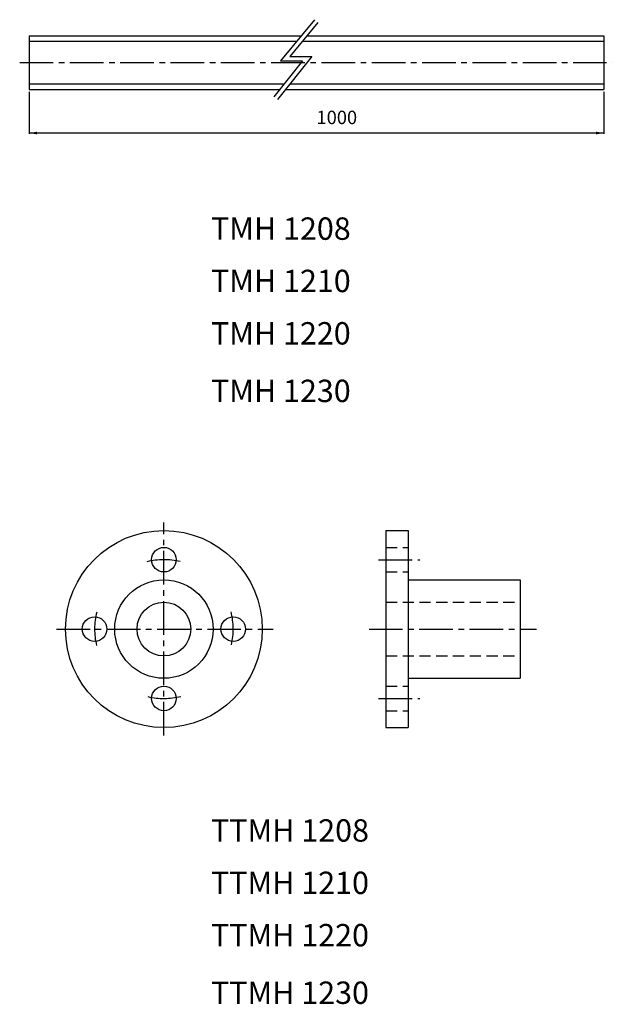
# Model space of a CAD drawing. Extents: x -122 to 10, y 37 to 257.
import ezdxf

# ---------------------------------------------------------------- set-up
doc = ezdxf.new("R2010")
doc.units = 0
doc.header["$LTSCALE"] = 10
doc.header["$MEASUREMENT"] = 0
doc.linetypes.add('CENTER2', pattern=[1.125, 0.75, -0.125, 0.125, -0.125])
doc.linetypes.add('DASHED2', pattern=[0.375, 0.25, -0.125])
doc.layers.get('0').update_dxf_attribs({"linetype": 'CONTINUOUS'})
doc.layers.get('DEFPOINTS').update_dxf_attribs({"linetype": 'CONTINUOUS'})
doc.styles.get("Standard").update_dxf_attribs({"font": 'txt', "bigfont": 'BIGFONT'})

# ---------------------------------------------------------------- blocks, each defined once
blk = doc.blocks.new('*U4')
for p, q in [((-56.51, 257.18), (-64.08, 247.99)), ((-55.74, 256.55), (-61.96, 248.99)), ((-57.08, 248.99), (-64.77, 239.35)), ((-61.96, 248.99), (-57.08, 248.99)), ((-59.16, 247.99), (-65.55, 239.98)), ((-64.08, 247.99), (-59.16, 247.99))]:
    blk.add_line(p, q)

msp = doc.modelspace()

# ---------------------------------------------------------------- linework, layer by layer
at = {"color": 7, "linetype": 'CONTINUOUS'}
for p, q in [((-120.31, 253.61), (-59.45, 253.61)), ((-120.31, 253.61), (-120.31, 241.61)), ((-58.16, 253.61), (8.24, 253.61)), ((8.24, 253.61), (8.24, 241.61)), ((-120.31, 252.36), (-60.48, 252.36)), ((-59.18, 252.36), (8.24, 252.36)), ((-120.31, 242.86), (-63.25, 242.86)), ((-61.97, 242.86), (8.24, 242.86)), ((-120.31, 241.61), (-64.25, 241.61)), ((-62.97, 241.61), (8.24, 241.61)), ((-40.51, 143.05), (-40.51, 99.05)), ((-40.51, 143.05), (-35.51, 143.05)), ((-35.51, 143.05), (-35.51, 99.05)), ((-35.51, 132.05), (-10.51, 132.05)), ((-10.51, 132.05), (-10.51, 110.05)), ((-35.51, 110.05), (-10.51, 110.05)), ((-40.51, 99.05), (-35.51, 99.05))]:
    msp.add_line(p, q, dxfattribs=at)
at = {"color": 3, "linetype": 'CENTER2'}
for p, q in [((-122.4, 247.61), (10.12, 247.61)), ((-90.15, 97.26), (-90.15, 144.85)), ((-42.14, 136.55), (-32.93, 136.55)), ((-114.17, 121.05), (-65.75, 121.05)), ((-44.29, 121.05), (-6.85, 121.05)), ((-42.14, 105.55), (-32.93, 105.55))]:
    msp.add_line(p, q, dxfattribs=at)
at = {"color": 3, "linetype": 'BYBLOCK'}
for p, q in [((-120.31, 241.05), (-120.31, 231.68)), ((8.24, 241.05), (8.24, 231.68)), ((8.06, 231.86), (-120.31, 231.86))]:
    msp.add_line(p, q, dxfattribs=at)
at = {"color": 2, "linetype": 'DASHED2'}
for p, q in [((-40.51, 139.3), (-35.51, 139.3)), ((-40.51, 133.8), (-35.51, 133.8)), ((-40.51, 127.05), (-10.51, 127.05)), ((-40.51, 115.05), (-10.51, 115.05)), ((-40.51, 108.3), (-35.51, 108.3)), ((-40.51, 102.8), (-35.51, 102.8))]:
    msp.add_line(p, q, dxfattribs=at)
at = {"color": 7, "linetype": 'CONTINUOUS'}
for centre, radius in [((-90.15, 121.05), 22), ((-90.15, 136.55), 2.75), ((-90.15, 121.05), 11), ((-90.15, 121.05), 6), ((-105.65, 121.05), 2.75), ((-74.65, 121.05), 2.75), ((-90.15, 105.55), 2.75)]:
    msp.add_circle(centre, radius, dxfattribs=at)
at = {"color": 3, "linetype": 'CENTER2'}
for start, end in [(76.4089, 104.1409), (165.8331, 193.6227), (346.9846, 14.3088), (256.6724, 284.0764)]:
    msp.add_arc((-90.15, 121.05), 15.5, start, end, dxfattribs=at)
at = {"color": 3, "linetype": 'BYBLOCK'}
for points in [[(-118.51, 232.16), (-118.51, 231.56), (-120.31, 231.86)], [(6.44, 232.16), (6.44, 231.56), (8.24, 231.86)]]:
    msp.add_solid(points, dxfattribs=at)
at = {"layer": 'DEFPOINTS', "color": 0, "linetype": 'BYBLOCK'}
for p in [(-120.31, 241.54), (8.24, 241.54)]:
    msp.add_point(p, dxfattribs=at)
at = {"layer": 'DEFPOINTS', "color": 3, "linetype": 'BYBLOCK'}
msp.add_point((8.24, 231.86), dxfattribs=at)

# ---------------------------------------------------------------- block references
at = {"color": 3, "linetype": 'CONTINUOUS'}
msp.add_blockref('*U4', (0, 0), dxfattribs=at)

# ---------------------------------------------------------------- texts
at = {"color": 3}
msp.add_text('1000', height=3, dxfattribs=at).set_placement((-56.03, 233.85))
at = {"color": 3, "linetype": 'CONTINUOUS'}
for s, p in [('TMH 1208', (-79.64, 208.01)), ('TMH 1210', (-79.64, 196.32)), ('TMH 1220', (-79.64, 184.62)), ('TMH 1230', (-79.64, 171.76)), ('TTMH 1208', (-79.64, 73.56)), ('TTMH 1210', (-79.64, 61.86)), ('TTMH 1220', (-79.64, 50.17)), ('TTMH 1230', (-79.64, 37.31))]:
    msp.add_text(s, height=5, dxfattribs=at).set_placement(p)

doc.saveas('drawing.dxf')
